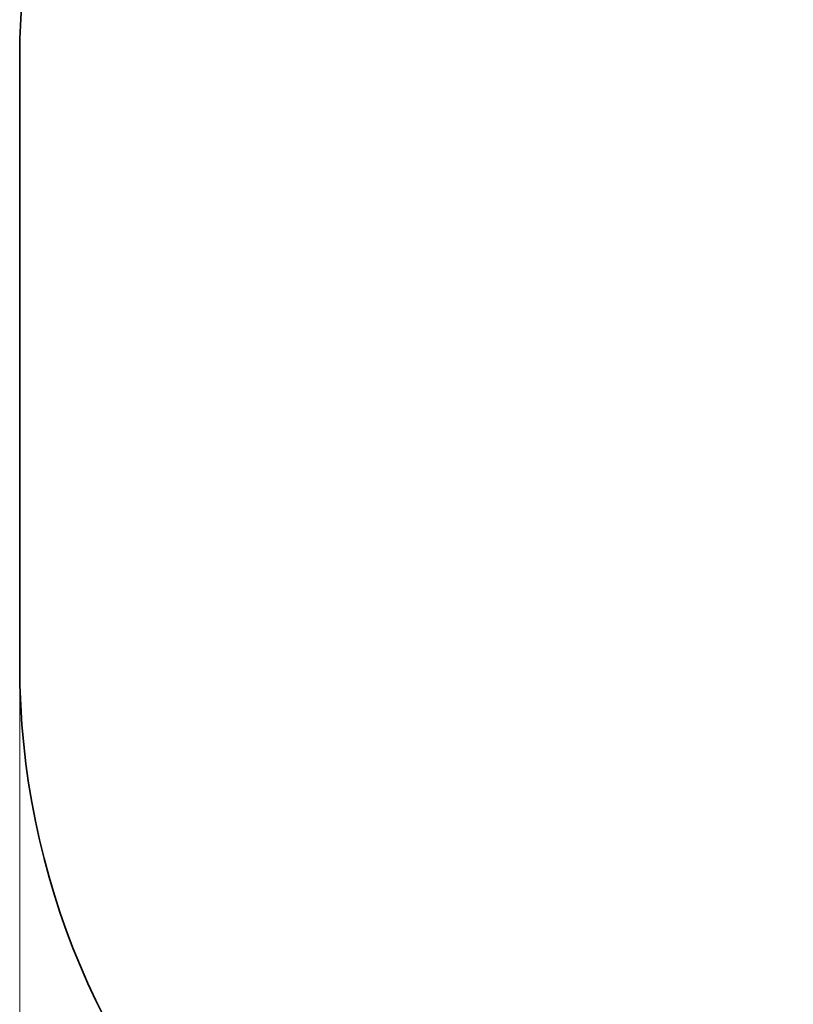
# Model space of a CAD drawing. Units: millimetres. Extents: x 14195 to 20684, y -16 to 7807.
# Drawn here: x 14195 to 15751, y 1963 to 3943 of the extents above; entities that cross this region are included whole.
import ezdxf

# ---------------------------------------------------------------- set-up
doc = ezdxf.new("R2010")
doc.units = ezdxf.units.MM
doc.header["$LTSCALE"] = 50
doc.layers.add('Dimension (ISO)', color=161, linetype='Continuous', lineweight=18)
doc.layers.add('Visible (ISO)', color=7, linetype='Continuous', lineweight=35)
doc.styles.add('Label Text (ISO)', font='tahoma.ttf')
doc.dimstyles.new('Default (ISO)', dxfattribs={"dimscale": 50, "dimtxt": 3.5, "dimasz": 2.5, "dimexe": 1, "dimexo": 0.5, "dimgap": 0.762, "dimtad": 1, "dimtoh": 1, "dimrnd": 1e-08, "dimtxsty": 'Label Text (ISO)', "dimcen": 0.09, "dimdle": 10, "dimclrd": 256, "dimclre": 256, "dimclrt": 256, "dimadec": 0, "dimazin": 2, "dimtfac": 0.714286, "dimtmove": 0, "dimatfit": 3, "dimfxl": 0, "dimtolj": 1, "dimtzin": 0, "dimlwd": -1, "dimlwe": -1, "dimarcsym": 0})

# ---------------------------------------------------------------- blocks, each defined once
blk = doc.blocks.new('*D8')
at = {"layer": 'Defpoints', "color": 0}
for p in [(14195.3, 2644.7), (20188.3, 2644.7), (20188.3, 761.4)]:
    blk.add_point(p, dxfattribs=at)
at = {"layer": 'Dimension (ISO)'}
for p, q in [((14195.3, 2619.7), (14195.3, 711.4)), ((20188.3, 2619.7), (20188.3, 711.4)), ((14320.3, 761.4), (20063.3, 761.4))]:
    blk.add_line(p, q, dxfattribs=at)
for points in [[(14320.3, 782.2), (14320.3, 740.5), (14195.3, 761.4)], [(20063.3, 782.2), (20063.3, 740.5), (20188.3, 761.4)]]:
    blk.add_solid(points, dxfattribs=at)
at = {"layer": 'Dimension (ISO)', "insert": (17191.8, 981.7), "char_height": 175, "attachment_point": 2, "style": 'Label Text (ISO)'}
blk.add_mtext('\\A1;5993', dxfattribs=at)
blk = doc.blocks.new('11075_Wiata-maloata')
at = {"layer": 'Visible (ISO)'}
blk.add_line((-2941.8, 652.3), (-2941.8, -567.7), dxfattribs=at)
for centre, start, end in [((-1387.8, 652.3), 90, 180), ((-1387.8, -567.7), 180, 270)]:
    blk.add_arc(centre, 1554, start, end, dxfattribs=at)

msp = doc.modelspace()

# ---------------------------------------------------------------- block references
msp.add_blockref('11075_Wiata-maloata', (17137.183, 3212.399))

# ---------------------------------------------------------------- dimensions: what is measured, and where the dimension line sits
at = {"layer": 'Dimension (ISO)'}
dim = msp.add_linear_dim(base=(20188.335, 761.359), p1=(14195.335, 2644.741), p2=(20188.335, 2644.741), angle=180, dimstyle='Default (ISO)', override={"dimtoh": 0, "dimdec": 2, "dimtp": 0, "dimtm": 0, "dimtdec": 2, "dimtofl": 0, "dimatfit": 1}, dxfattribs=at)
dim.commit()
dim.dimension.update_dxf_attribs({"geometry": '*D8', "text_midpoint": (17191.835, 761.359), "dimtype": 160})

doc.saveas('drawing.dxf')
